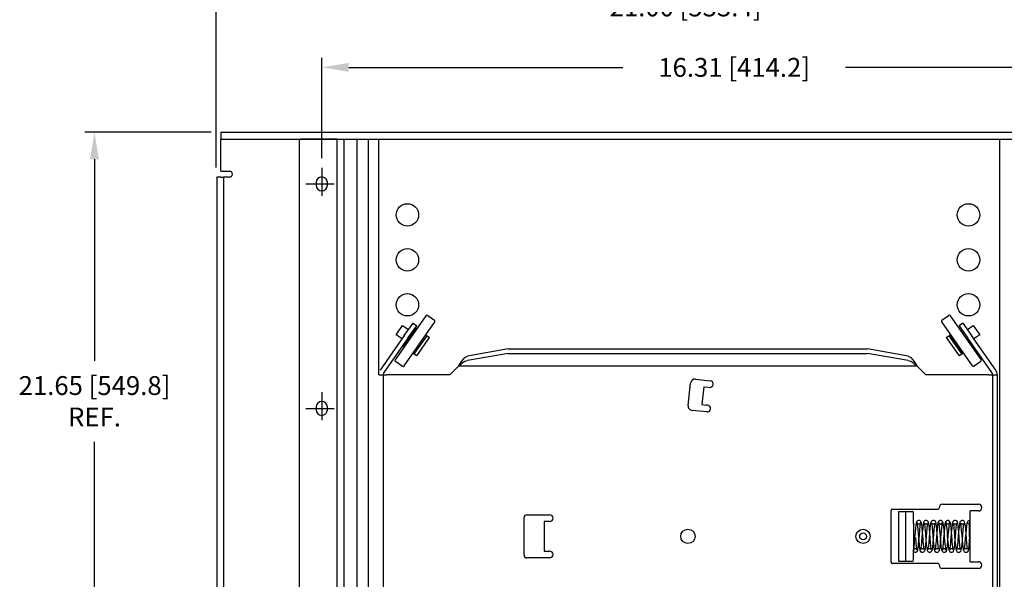
# Model space of a CAD drawing. Units: inches. Extents: x -102 to 37, y -20 to 46.
# Drawn here: x -71 to -49, y 15 to 27 of the extents above; entities that cross this region are included whole.
import ezdxf

# ---------------------------------------------------------------- set-up
doc = ezdxf.new("R2010")
doc.units = ezdxf.units.IN
doc.header["$LTSCALE"] = 0.5
doc.header["$MEASUREMENT"] = 0
doc.linetypes.add('CENTER', pattern=[2, 1.25, -0.25, 0.25, -0.25])
doc.layers.add('CENTER', color=4, linetype='CENTER')
doc.layers.add('DIM', color=3, linetype='Continuous')
doc.styles.add('DIM', font='romans.shx')
doc.dimstyles.new('L063', dxfattribs={"dimscale": 0, "dimtxt": 0.063, "dimasz": 0.09, "dimexe": 0.032, "dimexo": 0.032, "dimgap": 0.045, "dimtad": 0, "dimtih": 1, "dimtoh": 1, "dimdec": 3, "dimlfac": -2, "dimzin": 4, "dimdsep": 46, "dimtxsty": 'DIM', "dimcen": 0, "dimclrd": 256, "dimclre": 256, "dimclrt": 256, "dimadec": 1, "dimazin": 1, "dimtp": 0.03, "dimtm": 0.03, "dimtfac": 0.7, "dimtdec": 3, "dimtofl": 0, "dimtmove": 0, "dimatfit": 3, "dimfxl": 1, "dimtolj": 2, "dimtzin": 4, "dimlwd": -1, "dimlwe": -1, "dimarcsym": 0})

# ---------------------------------------------------------------- blocks, each defined once
blk = doc.blocks.new('*D19')
at = {"layer": 'DIM'}
for p, q in [((-66.961, 23.749), (-66.961, 27.54)), ((-45.962, 23.749), (-45.962, 27.54)), ((-66.361, 27.327), (-59.022, 27.327)), ((-46.562, 27.327), (-54.002, 27.327))]:
    blk.add_line(p, q, dxfattribs=at)
for points in [[(-66.361, 27.427), (-66.361, 27.227), (-66.961, 27.327)], [(-46.562, 27.427), (-46.562, 27.227), (-45.962, 27.327)]]:
    blk.add_solid(points, dxfattribs=at)
at = {"layer": 'DIM', "insert": (-56.512, 27.327), "char_height": 0.42, "attachment_point": 5, "style": 'DIM'}
blk.add_mtext('\\A2;21.00 [533.4]', dxfattribs=at)
blk = doc.blocks.new('*D25')
at = {"layer": 'DIM'}
for p, q in [((-67.076, 24.535), (-69.886, 24.535)), ((-69.673, 23.935), (-69.673, 19.444)), ((-69.673, 3.49), (-69.673, 17.644)), ((-59.03, 2.89), (-69.886, 2.89))]:
    blk.add_line(p, q, dxfattribs=at)
for points in [[(-69.773, 23.935), (-69.573, 23.935), (-69.673, 24.535)], [(-69.773, 3.49), (-69.573, 3.49), (-69.673, 2.89)]]:
    blk.add_solid(points, dxfattribs=at)
at = {"layer": 'DIM', "insert": (-69.673, 18.544), "char_height": 0.42, "attachment_point": 5, "style": 'DIM'}
blk.add_mtext('\\A2;21.65 [549.8]\\PREF.', dxfattribs=at)
blk = doc.blocks.new('*D43')
at = {"layer": 'DIM'}
for p, q in [((-64.611, 23.958), (-64.611, 26.194)), ((-48.303, 23.958), (-48.303, 26.194)), ((-64.011, 25.981), (-57.908, 25.981)), ((-48.903, 25.981), (-52.948, 25.981))]:
    blk.add_line(p, q, dxfattribs=at)
for points in [[(-64.011, 26.081), (-64.011, 25.881), (-64.611, 25.981)], [(-48.903, 26.081), (-48.903, 25.881), (-48.303, 25.981)]]:
    blk.add_solid(points, dxfattribs=at)
at = {"layer": 'DIM', "insert": (-55.428, 25.981), "char_height": 0.42, "attachment_point": 5, "style": 'DIM'}
blk.add_mtext('\\A2;16.31 [414.2]', dxfattribs=at)

msp = doc.modelspace()

# ---------------------------------------------------------------- linework, layer by layer
for p, q in [((-66.86218, 24.53523), (-66.86218, 24.38523)), ((-66.86218, 24.53523), (-46.05218, 24.53523)), ((-66.86218, 23.67023), (-66.86218, 24.38523)), ((-66.86218, 24.38523), (-46.05218, 24.38523)), ((-65.11118, 7.41573), (-65.11118, 24.35573)), ((-64.27118, 24.38573), (-65.08118, 24.38573)), ((-64.27118, 7.38573), (-64.27118, 24.38573)), ((-64.11118, 6.44523), (-64.11118, 24.38573)), ((-63.82518, 23.00563), (-63.82518, 24.38573)), ((-63.82518, 4.38573), (-63.82518, 24.38573)), ((-63.57377, 22.99666), (-63.57377, 24.38573)), ((-63.57377, 4.38573), (-63.57377, 24.38573)), ((-63.34318, 19.13523), (-63.34318, 24.38523)), ((-49.51318, 6.44523), (-49.51318, 24.38573)), ((-66.95218, 23.53523), (-66.95218, 23.03523)), ((-66.86218, 23.53523), (-66.95218, 23.53523)), ((-66.86218, 23.67023), (-66.66718, 23.67023)), ((-66.86218, 23.53523), (-66.80218, 23.53523)), ((-66.66718, 23.53523), (-66.80218, 23.53523)), ((-66.80218, 23.53523), (-66.80218, 6.63023)), ((-64.73618, 23.41673), (-64.73618, 23.35473)), ((-64.48618, 23.35473), (-64.48618, 23.41673)), ((-66.95218, 23.03523), (-66.95218, 7.03523)), ((-63.82518, 22.00563), (-63.82518, 22.56483)), ((-63.57377, 21.99666), (-63.57377, 22.57381)), ((-63.82518, 21.00563), (-63.82518, 21.56483)), ((-63.57377, 20.99666), (-63.57377, 21.57381)), ((-63.82518, 10.50563), (-63.82518, 20.56483)), ((-63.57377, 10.49666), (-63.57377, 20.57381)), ((-62.29351, 20.44357), (-62.97607, 19.46878)), ((-62.25173, 20.45094), (-62.10428, 20.3477)), ((-50.80189, 20.35343), (-50.65444, 20.45668)), ((-49.9301, 19.47452), (-50.61266, 20.44931)), ((-62.9428, 20.04369), (-62.81089, 20.23208)), ((-62.81089, 20.23208), (-62.67982, 20.14031)), ((-62.77947, 19.33112), (-62.12479, 20.2661)), ((-62.77351, 20.00651), (-62.57945, 20.28366)), ((-62.6916, 19.94915), (-62.49753, 20.2263)), ((-62.57945, 20.28366), (-62.49753, 20.2263)), ((-62.12479, 20.2661), (-62.09692, 20.30591)), ((-50.80926, 20.31165), (-50.1267, 19.33686)), ((-50.33492, 20.28366), (-50.41683, 20.2263)), ((-50.41683, 20.2263), (-50.22277, 19.94915)), ((-50.33492, 20.28366), (-50.14085, 20.00651)), ((-50.23454, 20.14031), (-50.10348, 20.23208)), ((-50.10348, 20.23208), (-49.96008, 20.02729)), ((-62.77351, 20.00651), (-63.31009, 19.2402)), ((-62.95428, 20.02729), (-62.9428, 20.04369)), ((-62.82322, 19.93552), (-62.95428, 20.02729)), ((-62.52662, 20.16732), (-62.7962, 19.78232)), ((-62.53201, 19.62788), (-62.26818, 20.00467)), ((-62.47467, 19.58773), (-62.21084, 19.96452)), ((-62.26818, 20.00467), (-62.21084, 19.96452)), ((-50.70353, 19.96452), (-50.64619, 20.00467)), ((-50.70353, 19.96452), (-50.41674, 19.55494)), ((-50.64619, 20.00467), (-50.3594, 19.59509)), ((-50.62939, 19.99811), (-50.35981, 19.61311)), ((-49.60428, 19.2402), (-50.14085, 20.00651)), ((-49.96008, 20.02729), (-50.09115, 19.93552)), ((-62.6916, 19.94915), (-63.22817, 19.18284)), ((-49.68619, 19.18284), (-50.22277, 19.94915)), ((-62.55497, 19.59509), (-62.53201, 19.62788)), ((-62.49763, 19.55494), (-62.55497, 19.59509)), ((-62.49763, 19.55494), (-62.47467, 19.58773)), ((-60.45718, 19.70954), (-61.36278, 19.55229)), ((-60.45718, 19.61106), (-61.36278, 19.45381)), ((-60.45718, 19.70954), (-52.45718, 19.70954)), ((-60.45718, 19.61106), (-52.45718, 19.61106)), ((-51.55158, 19.55229), (-52.45718, 19.70954)), ((-51.55158, 19.45381), (-52.45718, 19.61106)), ((-50.3594, 19.59509), (-50.41674, 19.55494)), ((-62.82126, 19.32376), (-62.9687, 19.427)), ((-61.55678, 19.33563), (-61.75718, 19.13523)), ((-61.55678, 19.33563), (-51.35758, 19.33563)), ((-61.55678, 19.33563), (-61.55678, 19.33563)), ((-61.55678, 19.33563), (-51.35758, 19.33563)), ((-51.35758, 19.33563), (-51.35758, 19.33563)), ((-51.15718, 19.13523), (-51.35758, 19.33563)), ((-49.93747, 19.43274), (-50.08492, 19.32949)), ((-63.34318, 19.13523), (-63.16018, 19.13523)), ((-63.24318, 19.13523), (-63.24318, 11.93523)), ((-61.75718, 19.13523), (-63.16018, 19.13523)), ((-49.75418, 19.13523), (-51.15718, 19.13523)), ((-49.75418, 19.13523), (-49.57118, 19.13523)), ((-49.67118, 19.13523), (-49.67118, 11.93523)), ((-49.57118, 19.13523), (-49.57118, 11.93523)), ((-56.45241, 18.4507), (-56.40014, 18.94797)), ((-56.29024, 19.03696), (-55.96204, 19.00247)), ((-56.10701, 18.86688), (-56.14882, 18.46907)), ((-56.10701, 18.86688), (-56.00756, 18.85643)), ((-56.00756, 18.85643), (-55.97772, 18.85329)), ((-56.14882, 18.46907), (-56.04937, 18.45862)), ((-56.01954, 18.45548), (-56.04937, 18.45862)), ((-64.73618, 18.41673), (-64.73618, 18.35473)), ((-64.48618, 18.35473), (-64.48618, 18.41673)), ((-56.03521, 18.3063), (-56.36341, 18.3408)), ((-50.78818, 16.25023), (-49.98818, 16.25023)), ((-60.04718, 16.01523), (-59.53718, 16.01523)), ((-51.93218, 14.96023), (-51.93218, 16.11023)), ((-51.90218, 16.14023), (-50.89306, 16.14023)), ((-51.76468, 16.08523), (-51.76468, 14.98523)), ((-51.76468, 16.08523), (-51.76468, 14.98523)), ((-51.76468, 16.08523), (-51.64468, 16.08523)), ((-51.64468, 16.08523), (-51.61468, 16.08523)), ((-51.61468, 16.08523), (-51.45468, 16.08523)), ((-51.61468, 16.08523), (-51.61468, 14.98523)), ((-51.61468, 16.08523), (-51.61468, 14.98523)), ((-51.43468, 15.82423), (-51.43468, 16.06523)), ((-50.17118, 14.97023), (-50.17118, 16.10023)), ((-49.98818, 16.10023), (-50.17118, 16.10023)), ((-60.10718, 15.11523), (-60.10718, 15.95523)), ((-59.65718, 15.86523), (-59.65718, 15.20523)), ((-59.53718, 15.86523), (-59.65718, 15.86523)), ((-51.43468, 15.82423), (-51.43468, 15.19786)), ((-50.87306, 15.85853), (-50.87098, 15.85877)), ((-50.86625, 15.83638), (-50.86642, 15.83613)), ((-50.78759, 15.8424), (-50.79031, 15.84049)), ((-50.21482, 15.82174), (-50.20767, 15.81698)), ((-50.18468, 15.89394), (-50.18468, 15.80924)), ((-50.18468, 15.53504), (-50.18468, 15.80665)), ((-59.65718, 15.20523), (-59.53718, 15.20523)), ((-51.43468, 15.00523), (-51.43468, 15.24623)), ((-59.53718, 15.05523), (-60.04718, 15.05523)), ((-50.89306, 14.93023), (-51.90218, 14.93023)), ((-51.76468, 14.98523), (-51.64468, 14.98523)), ((-51.64468, 14.98523), (-51.61468, 14.98523)), ((-51.61468, 14.98523), (-51.45468, 14.98523)), ((-50.17118, 14.97023), (-49.98818, 14.97023)), ((-49.98818, 14.82023), (-50.78818, 14.82023))]:
    msp.add_line(p, q)
at = {"flags": 128}
for points in [[(-61.55678, 19.33563), (-61.49684, 19.42909), (-61.45978, 19.47704), (-61.42272, 19.51554), (-61.36278, 19.55229)], [(-51.55158, 19.55229), (-51.49164, 19.51554), (-51.45458, 19.47704), (-51.41753, 19.42909), (-51.35758, 19.33563)], [(-61.55678, 19.33563), (-61.49684, 19.38661), (-61.45978, 19.41276), (-61.42272, 19.43377), (-61.36278, 19.45381)], [(-51.55158, 19.45381), (-51.49164, 19.43377), (-51.45458, 19.41276), (-51.41753, 19.38661), (-51.35758, 19.33563)], [(-51.43524, 15.22937), (-51.4292, 15.24368), (-51.42037, 15.29968), (-51.41105, 15.38864), (-51.40147, 15.50102), (-51.3916, 15.62247), (-51.38134, 15.73518), (-51.37603, 15.78213), (-51.37065, 15.81944), (-51.36527, 15.84494), (-51.35965, 15.8572)], [(-51.3658, 15.83971), (-51.35757, 15.86829), (-51.34547, 15.88387), (-51.3357, 15.89045), (-51.32323, 15.89456), (-51.3091, 15.8947), (-51.29634, 15.89071), (-51.27897, 15.87602), (-51.268, 15.84567)], [(-50.79663, 15.83604), (-50.80503, 15.79425), (-50.81297, 15.72861), (-50.82017, 15.65178), (-50.8268, 15.57301), (-50.83267, 15.50005), (-50.838, 15.43621), (-50.8425, 15.38434), (-50.85001, 15.30974), (-50.85765, 15.25216), (-50.86883, 15.2078), (-50.87688, 15.19318), (-50.88633, 15.18383), (-50.89835, 15.1776), (-50.90729, 15.17556), (-50.91833, 15.1756), (-50.92942, 15.17853), (-50.93791, 15.1831), (-50.94827, 15.19274), (-50.955, 15.20349), (-50.96042, 15.21794), (-50.96604, 15.2429), (-50.97084, 15.27363), (-50.97632, 15.31863), (-50.98164, 15.37221), (-50.98683, 15.43008), (-50.99634, 15.54621), (-51.00511, 15.6509), (-51.013, 15.73457), (-51.02013, 15.79379), (-51.02471, 15.82284), (-51.02396, 15.82436), (-51.02206, 15.82244), (-51.01885, 15.81949), (-51.01409, 15.81607), (-51.00675, 15.81256), (-50.99469, 15.81026), (-50.9799, 15.81253), (-50.96998, 15.81774), (-50.96455, 15.82253), (-50.96078, 15.82737), (-50.96041, 15.82722), (-50.96188, 15.82075), (-50.96465, 15.80545), (-50.96862, 15.77801), (-50.97339, 15.7373), (-50.97802, 15.68989), (-50.98723, 15.58367), (-50.99581, 15.4777), (-51.00384, 15.38378), (-51.01166, 15.30655), (-51.01945, 15.24917), (-51.0291, 15.21002), (-51.0373, 15.19448), (-51.05258, 15.18074), (-51.06472, 15.1762), (-51.0798, 15.17563), (-51.09343, 15.17974), (-51.1026, 15.18566), (-51.11221, 15.19637), (-51.11874, 15.2092), (-51.12427, 15.22783), (-51.13336, 15.28275), (-51.14242, 15.36661), (-51.15115, 15.46582), (-51.1594, 15.5678), (-51.16748, 15.66333), (-51.17513, 15.74235), (-51.18204, 15.798), (-51.18486, 15.81534), (-51.1856, 15.82265), (-51.17971, 15.8187), (-51.1717, 15.814), (-51.15998, 15.8106), (-51.14614, 15.81113), (-51.13526, 15.8152), (-51.12856, 15.81989), (-51.12487, 15.82357), (-51.12209, 15.82685), (-51.12262, 15.82331), (-51.12494, 15.81115), (-51.12851, 15.78821), (-51.13683, 15.71587), (-51.14515, 15.62409), (-51.15325, 15.52468), (-51.16125, 15.42835), (-51.16859, 15.34734), (-51.17567, 15.28412), (-51.18323, 15.23655), (-51.1978, 15.19662), (-51.2115, 15.18237), (-51.22811, 15.17581), (-51.24535, 15.1764), (-51.25475, 15.17978), (-51.26391, 15.18579), (-51.28259, 15.21668), (-51.28795, 15.23898), (-51.29257, 15.26739), (-51.29841, 15.31395), (-51.30349, 15.36421), (-51.30939, 15.42976), (-51.31596, 15.50924), (-51.32327, 15.59896), (-51.33122, 15.69067), (-51.34, 15.77292), (-51.34933, 15.82947), (-51.3543, 15.84323), (-51.35778, 15.84432)], [(-51.27528, 15.84685), (-51.28391, 15.8238), (-51.2928, 15.76508), (-51.30199, 15.67462), (-51.31161, 15.56115), (-51.32159, 15.43952), (-51.33182, 15.32846), (-51.33713, 15.28275), (-51.34242, 15.24708), (-51.34795, 15.22301), (-51.35342, 15.21261)], [(-51.35272, 15.84493), (-51.35316, 15.8397), (-51.35058, 15.83102), (-51.3416, 15.81961), (-51.33342, 15.81425), (-51.32255, 15.81075), (-51.31006, 15.81059), (-51.29895, 15.8139), (-51.29052, 15.81924), (-51.28492, 15.82513), (-51.28032, 15.83481), (-51.28091, 15.8393)], [(-51.27465, 15.85762), (-51.26598, 15.84339), (-51.25714, 15.79285), (-51.24897, 15.72052), (-51.24167, 15.63944), (-51.23491, 15.55832), (-51.22902, 15.48504), (-51.22369, 15.42208), (-51.21907, 15.37133), (-51.21172, 15.30193), (-51.20554, 15.25877), (-51.20382, 15.24827), (-51.20451, 15.24607), (-51.20719, 15.24876), (-51.2127, 15.25329), (-51.22214, 15.25804), (-51.23433, 15.26022), (-51.24475, 15.25908), (-51.25192, 15.25659), (-51.2599, 15.25169), (-51.26499, 15.24681), (-51.26803, 15.24263), (-51.26882, 15.24125), (-51.26903, 15.2409), (-51.26794, 15.24467), (-51.2652, 15.25737), (-51.26119, 15.28306), (-51.25594, 15.32625), (-51.2504, 15.38138), (-51.24517, 15.44121), (-51.23998, 15.50335), (-51.23047, 15.62059), (-51.22177, 15.71769), (-51.21344, 15.79218), (-51.20387, 15.84572), (-51.19734, 15.8651), (-51.19005, 15.87767), (-51.18232, 15.88555), (-51.17415, 15.89069), (-51.15924, 15.89498), (-51.14815, 15.89476), (-51.13666, 15.89145), (-51.12196, 15.88112), (-51.11508, 15.87211), (-51.10639, 15.85072), (-51.09762, 15.80542), (-51.09263, 15.76642), (-51.08737, 15.71705), (-51.07771, 15.60772), (-51.06875, 15.49768), (-51.06042, 15.39987), (-51.05276, 15.32172), (-51.0458, 15.26802), (-51.04194, 15.24512), (-51.04443, 15.24722), (-51.04815, 15.25081), (-51.05443, 15.25516), (-51.06462, 15.25914), (-51.07918, 15.25989), (-51.09232, 15.25576), (-51.10006, 15.25049), (-51.1041, 15.24635), (-51.10593, 15.24396), (-51.10695, 15.24281), (-51.10597, 15.24714), (-51.10356, 15.25918), (-51.10016, 15.28119), (-51.09587, 15.31549), (-51.08692, 15.40597), (-51.07822, 15.5092), (-51.07001, 15.61065), (-51.06205, 15.70106), (-51.05447, 15.77394), (-51.04662, 15.82777), (-51.0353, 15.86678), (-51.02258, 15.88401), (-51.01213, 15.89098), (-50.99851, 15.89492), (-50.98299, 15.89402), (-50.97072, 15.88907), (-50.95753, 15.87749), (-50.94764, 15.85876), (-50.93994, 15.82783), (-50.93167, 15.7694), (-50.92305, 15.68503), (-50.91479, 15.58825), (-50.90673, 15.48858), (-50.89873, 15.39551), (-50.89129, 15.3201), (-50.88444, 15.26763), (-50.88222, 15.25319), (-50.88313, 15.24911), (-50.89217, 15.25485), (-50.89935, 15.25801), (-50.90703, 15.25984), (-50.92159, 15.25922), (-50.929, 15.25676), (-50.93576, 15.25296), (-50.94376, 15.24561), (-50.94522, 15.24473), (-50.94381, 15.25151), (-50.94117, 15.26599), (-50.93784, 15.28902), (-50.93363, 15.32403), (-50.92857, 15.37349), (-50.92286, 15.43811), (-50.91618, 15.51837), (-50.90886, 15.60894), (-50.90058, 15.70299), (-50.89157, 15.78686), (-50.88175, 15.84455), (-50.87641, 15.85816), (-50.87641, 15.85816)], [(-50.87954, 15.84671), (-50.87218, 15.8708), (-50.86028, 15.88506), (-50.85055, 15.89108), (-50.83808, 15.89464), (-50.82392, 15.89419), (-50.81109, 15.88955), (-50.79343, 15.8732), (-50.78135, 15.83673)], [(-50.79312, 15.21176), (-50.79874, 15.21911), (-50.80422, 15.24022), (-50.80954, 15.27338), (-50.8149, 15.31708), (-50.82515, 15.42541), (-50.83505, 15.54611), (-50.84471, 15.66123), (-50.85398, 15.75516), (-50.86283, 15.81814), (-50.87147, 15.84617)], [(-50.86734, 15.83473), (-50.8657, 15.82943), (-50.86064, 15.82234), (-50.85236, 15.81577), (-50.84232, 15.81158), (-50.83257, 15.81024), (-50.81937, 15.81227), (-50.80794, 15.8183), (-50.79916, 15.82782), (-50.79501, 15.8379), (-50.79501, 15.84552)], [(-50.79313, 15.22368), (-50.78465, 15.24121), (-50.77582, 15.29481), (-50.7665, 15.38194), (-50.75695, 15.49327), (-50.74708, 15.61486), (-50.73681, 15.72893), (-50.73152, 15.77688), (-50.72612, 15.81553), (-50.72076, 15.84248), (-50.71515, 15.85637)], [(-50.78698, 15.85536), (-50.77811, 15.82437), (-50.7691, 15.75832), (-50.75974, 15.66208), (-50.75005, 15.5461), (-50.7402, 15.42641), (-50.7301, 15.32099), (-50.72485, 15.2793), (-50.71969, 15.24834), (-50.7144, 15.22943), (-50.70901, 15.22403)], [(-50.72111, 15.838), (-50.71269, 15.8677), (-50.70053, 15.88359), (-50.69073, 15.89028), (-50.67824, 15.89448), (-50.6641, 15.8947), (-50.65133, 15.89077), (-50.63395, 15.87619), (-50.62305, 15.84622)], [(-50.18302, 15.5551), (-50.18439, 15.53848), (-50.19303, 15.43398), (-50.20169, 15.3391), (-50.2107, 15.26349), (-50.22029, 15.21649), (-50.23937, 15.18535), (-50.25527, 15.17695), (-50.26938, 15.17527), (-50.27701, 15.17629), (-50.28543, 15.17916), (-50.30199, 15.19254), (-50.3198, 15.23779), (-50.32821, 15.29291), (-50.33606, 15.36743), (-50.3443, 15.46094), (-50.35275, 15.56536), (-50.36154, 15.66929), (-50.37048, 15.7584), (-50.37483, 15.79255), (-50.37841, 15.81462), (-50.38074, 15.82556), (-50.38108, 15.82786), (-50.37786, 15.82361), (-50.37225, 15.81834), (-50.36072, 15.81226), (-50.34405, 15.81044), (-50.33056, 15.81422), (-50.3224, 15.81927), (-50.31838, 15.8226), (-50.317, 15.82061), (-50.31926, 15.80698), (-50.32643, 15.75342), (-50.33437, 15.67326), (-50.3429, 15.57335), (-50.35172, 15.46485), (-50.36092, 15.35992), (-50.36582, 15.31279), (-50.3707, 15.27296), (-50.37941, 15.22418), (-50.3883, 15.20006), (-50.39546, 15.19009), (-50.40246, 15.18385), (-50.41358, 15.17792), (-50.42926, 15.17524), (-50.44378, 15.17786), (-50.46212, 15.19028), (-50.47769, 15.22244), (-50.48658, 15.27069), (-50.49483, 15.34114), (-50.50314, 15.43199), (-50.51199, 15.54025), (-50.52163, 15.65564), (-50.52656, 15.70968), (-50.53174, 15.75831), (-50.53638, 15.7946), (-50.53992, 15.81601), (-50.5421, 15.82603), (-50.54235, 15.82789), (-50.53954, 15.82407), (-50.53503, 15.81954), (-50.52621, 15.81392), (-50.5115, 15.81029), (-50.49821, 15.81183), (-50.49061, 15.81493), (-50.48594, 15.81787), (-50.48248, 15.82068), (-50.48017, 15.82279), (-50.47858, 15.82219), (-50.48269, 15.79315), (-50.49031, 15.72939), (-50.49876, 15.63832), (-50.50815, 15.5239), (-50.51335, 15.46087), (-50.51874, 15.39784), (-50.52445, 15.3376), (-50.53045, 15.28478), (-50.53571, 15.24835), (-50.54045, 15.22505), (-50.54901, 15.20104), (-50.55412, 15.19317), (-50.5626, 15.18469), (-50.57689, 15.17723), (-50.59695, 15.17577), (-50.60688, 15.17854), (-50.61528, 15.18308), (-50.62752, 15.19548), (-50.63587, 15.21272), (-50.64172, 15.23428), (-50.65026, 15.28853), (-50.65409, 15.32154), (-50.65787, 15.35921), (-50.66239, 15.40867), (-50.66775, 15.47144), (-50.6737, 15.54543), (-50.68057, 15.62817), (-50.688, 15.71101), (-50.69629, 15.78417), (-50.70519, 15.83309), (-50.71254, 15.84126)], [(-50.63073, 15.84654), (-50.63934, 15.82093), (-50.64827, 15.75984), (-50.65746, 15.66766), (-50.66706, 15.55347), (-50.67706, 15.43203), (-50.68732, 15.32236), (-50.6926, 15.27781), (-50.69792, 15.24343), (-50.70345, 15.22087), (-50.70893, 15.21208)], [(-50.7077, 15.84531), (-50.70811, 15.83993), (-50.70552, 15.83116), (-50.69655, 15.81968), (-50.68839, 15.81429), (-50.67754, 15.81074), (-50.66507, 15.81052), (-50.65398, 15.81374), (-50.64559, 15.81896), (-50.64003, 15.82469), (-50.63552, 15.83388), (-50.63621, 15.83761)], [(-50.62964, 15.85687), (-50.62099, 15.84421), (-50.61171, 15.79084), (-50.60318, 15.71406), (-50.59561, 15.62883), (-50.58866, 15.54486), (-50.58266, 15.47053), (-50.57728, 15.408), (-50.57275, 15.35913), (-50.56527, 15.29181), (-50.55943, 15.25275), (-50.55877, 15.2462), (-50.56306, 15.24974), (-50.56868, 15.25404), (-50.57744, 15.25819), (-50.58843, 15.2602), (-50.59931, 15.25915), (-50.60817, 15.2559), (-50.61449, 15.25188), (-50.62126, 15.24502), (-50.62347, 15.24166), (-50.62298, 15.24378), (-50.62049, 15.25492), (-50.61653, 15.27938), (-50.61126, 15.3219), (-50.60558, 15.37773), (-50.60024, 15.43846), (-50.59498, 15.50142), (-50.58541, 15.61941), (-50.57675, 15.71629), (-50.5684, 15.79123), (-50.56242, 15.8292), (-50.55513, 15.85805), (-50.5457, 15.87675), (-50.53626, 15.88624), (-50.52141, 15.89358), (-50.50798, 15.89521), (-50.49285, 15.89202), (-50.48227, 15.88601), (-50.47565, 15.87988), (-50.4642, 15.85995), (-50.4553, 15.82345), (-50.45049, 15.79101), (-50.4451, 15.74522), (-50.43489, 15.63552), (-50.42536, 15.51992), (-50.4166, 15.41487), (-50.40845, 15.32953), (-50.401, 15.27043), (-50.39812, 15.25296), (-50.39682, 15.24528), (-50.4001, 15.24818), (-50.40511, 15.25251), (-50.41386, 15.25736), (-50.4276, 15.26022), (-50.44316, 15.25756), (-50.45303, 15.25202), (-50.45819, 15.24723), (-50.46149, 15.24295), (-50.46153, 15.24407), (-50.45971, 15.25228), (-50.4566, 15.27014), (-50.45253, 15.30024), (-50.44783, 15.34187), (-50.43872, 15.44125), (-50.42977, 15.54982), (-50.42129, 15.65235), (-50.41321, 15.73901), (-50.40509, 15.80559), (-50.39562, 15.85257), (-50.38653, 15.87304), (-50.36768, 15.89061), (-50.35309, 15.89495), (-50.33671, 15.89373), (-50.32427, 15.88829), (-50.31635, 15.88197), (-50.30371, 15.86205), (-50.29566, 15.83245), (-50.28718, 15.77501), (-50.27823, 15.6888), (-50.26962, 15.58821), (-50.26117, 15.48372), (-50.25277, 15.38684), (-50.24501, 15.31033), (-50.23819, 15.26053), (-50.2372, 15.25029), (-50.24322, 15.25271), (-50.25003, 15.25638), (-50.25805, 15.25912), (-50.26606, 15.26021), (-50.2736, 15.25976), (-50.28146, 15.25772), (-50.28889, 15.25407), (-50.29488, 15.24949), (-50.29829, 15.24596), (-50.29985, 15.24543), (-50.29783, 15.25552), (-50.29015, 15.30947), (-50.28164, 15.39284), (-50.27316, 15.49222), (-50.26482, 15.59543), (-50.25663, 15.68986), (-50.24869, 15.76728), (-50.23928, 15.82769), (-50.23174, 15.85338), (-50.21752, 15.87736), (-50.20461, 15.888), (-50.18643, 15.89369), (-50.18428, 15.89332), (-50.18428, 15.89332)], [(-50.18468, 15.80924), (-50.20095, 15.81247), (-50.21473, 15.82165), (-50.22395, 15.83539), (-50.22718, 15.85159), (-50.22395, 15.8678), (-50.21473, 15.88153), (-50.20095, 15.89071), (-50.18468, 15.89394)], [(-50.20101, 15.81255), (-50.20009, 15.81194), (-50.18441, 15.80895)], [(-51.39218, 15.50835), (-51.38241, 15.3934), (-51.37279, 15.3001), (-51.36322, 15.24113), (-51.35362, 15.22464)], [(-51.34724, 15.22887), (-51.35521, 15.20151), (-51.36718, 15.1863), (-51.37689, 15.17985), (-51.38933, 15.17584), (-51.40344, 15.17578), (-51.4162, 15.17983), (-51.43362, 15.19468), (-51.43506, 15.19866)], [(-51.35997, 15.22613), (-51.35947, 15.23112), (-51.36199, 15.23964), (-51.37092, 15.25094), (-51.37909, 15.25626), (-51.38997, 15.25972), (-51.40249, 15.25981), (-51.41365, 15.25642), (-51.42215, 15.25095), (-51.42783, 15.24487), (-51.43256, 15.23463), (-51.4321, 15.22931)], [(-50.70248, 15.2276), (-50.71029, 15.20107), (-50.72222, 15.18608), (-50.73192, 15.17972), (-50.74436, 15.17579), (-50.75847, 15.17581), (-50.77124, 15.17995), (-50.7887, 15.19501), (-50.79997, 15.22658)], [(-50.71515, 15.22712), (-50.71458, 15.23171), (-50.71705, 15.23995), (-50.72595, 15.25108), (-50.73411, 15.25633), (-50.74499, 15.25973), (-50.75751, 15.25976), (-50.76868, 15.2563), (-50.77719, 15.25074), (-50.78289, 15.24454), (-50.7877, 15.23396), (-50.78732, 15.2281)]]:
    msp.add_lwpolyline(points, dxfattribs=at)
at = {"color": 7, "linetype": 'Continuous'}
for centre in [(-62.70534, 22.69443), (-50.20903, 22.69443), (-62.70534, 21.694), (-50.20903, 21.694), (-62.70534, 20.69356), (-50.20903, 20.69356)]:
    msp.add_circle(centre, 0.25011, dxfattribs=at)
for centre, radius in [((-56.45718, 15.53523), 0.16), ((-52.55718, 15.53523), 0.15802), ((-52.55718, 15.53523), 0.075)]:
    msp.add_circle(centre, radius)
for centre, radius, start, end in [((-65.08118, 24.35573), 0.03, 90, 180), ((-66.66718, 23.60273), 0.0675, 270, 90), ((-64.61118, 23.41673), 0.125, 0, 180), ((-64.61118, 23.35473), 0.125, 180, 0), ((-62.26894, 20.42637), 0.03, 55, 145), ((-50.63723, 20.4321), 0.03, 35, 125), ((-62.51434, 20.15872), 0.015, 55, 145), ((-62.12149, 20.32312), 0.03, 325, 55), ((-50.78468, 20.32886), 0.03, 125, 215), ((-50.41232, 20.18063), 0.01, 215, 305), ((-50.39184, 20.16445), 0.015, 35, 125), ((-62.49385, 20.17489), 0.01, 235, 325), ((-62.28087, 20.02576), 0.01, 145, 235), ((-62.28907, 20.00098), 0.015, 325, 55), ((-50.6171, 20.00672), 0.015, 125, 215), ((-50.6253, 20.0315), 0.01, 305, 35), ((-62.78392, 19.77371), 0.015, 145, 235), ((-62.79211, 19.74893), 0.01, 325, 55), ((-50.11406, 19.75467), 0.01, 125, 215), ((-50.12226, 19.77945), 0.015, 305, 35), ((-62.57913, 19.5998), 0.01, 55, 145), ((-62.55865, 19.61598), 0.015, 235, 325), ((-50.34752, 19.62172), 0.015, 215, 305), ((-50.32704, 19.60554), 0.01, 35, 125), ((-62.9515, 19.45157), 0.03, 145, 235), ((-62.80405, 19.34833), 0.03, 235, 325), ((-50.10213, 19.35407), 0.03, 215, 305), ((-49.95468, 19.45731), 0.03, 305, 35), ((-63.16018, 19.13523), 0.083, 145, 180), ((-49.75418, 19.13523), 0.083, 0, 35.000002), ((-49.75418, 19.13523), 0.183, 0, 35.000001), ((-56.30069, 18.93751), 0.1, 84, 174), ((-55.96988, 18.92788), 0.075, 264, 84), ((-64.61118, 18.41673), 0.125, 0, 180), ((-56.35295, 18.44025), 0.1, 174, 264), ((-56.02738, 18.38089), 0.075, 264, 84), ((-64.61118, 18.35473), 0.125, 180, 0), ((-50.78818, 16.17523), 0.075, 90, 182.729403), ((-49.98818, 16.17523), 0.075, 270, 90), ((-60.04718, 15.95523), 0.06, 90, 180), ((-59.53718, 15.94023), 0.075, 270, 90), ((-51.90218, 16.11023), 0.03, 90, 180), ((-51.45468, 16.06523), 0.02, 0, 90), ((-50.89306, 16.17023), 0.03, 270, 2.729403), ((-51.41468, 15.82423), 0.02, 180, 270), ((-59.53718, 15.13023), 0.075, 270, 90), ((-51.41468, 15.24623), 0.02, 90, 180), ((-60.04718, 15.11523), 0.06, 180, 270), ((-51.90218, 14.96023), 0.03, 180, 270), ((-51.45468, 15.00523), 0.02, 270, 0), ((-50.89306, 14.90023), 0.03, 357.270597, 90), ((-49.98818, 14.89523), 0.075, 270, 90), ((-50.78818, 14.89523), 0.075, 177.270597, 270)]:
    msp.add_arc(centre, radius, start, end)
at = {"layer": 'CENTER'}
for p, q in [((-64.61118, 23.74511), (-64.61118, 23.02636)), ((-64.96395, 23.38573), (-64.25841, 23.38573)), ((-64.61118, 18.74511), (-64.61118, 18.02636)), ((-64.96395, 18.38573), (-64.25841, 18.38573))]:
    msp.add_line(p, q, dxfattribs=at)

# ---------------------------------------------------------------- dimensions: what is measured, and where the dimension line sits
at = {"layer": 'DIM'}
for base, p1, p2, picture, middle in [((-45.96218, 27.32714), (-66.96118, 23.53523), (-45.96218, 23.53523), '*D19', (-56.51246, 27.32714)), ((-48.30318, 25.98077), (-64.61118, 23.74511), (-48.30318, 23.74511), '*D43', (-55.4283, 25.98077))]:
    dim = msp.add_linear_dim(base=base, p1=p1, p2=p2, dimstyle='L063', override={"dimscale": 6.666667, "dimdec": 2}, dxfattribs=at)
    dim.commit()
    dim.dimension.update_dxf_attribs({"geometry": picture, "text_midpoint": middle, "dimtype": 160})
dim = msp.add_linear_dim(base=(-69.67269, 24.53523), p1=(-58.81681, 2.88956), p2=(-66.86218, 24.53523), angle=90, text='<>\\PREF.', dimstyle='L063', override={"dimscale": 6.666667, "dimdec": 2}, dxfattribs=at)
dim.commit()
dim.dimension.update_dxf_attribs({"geometry": '*D25', "text_midpoint": (-69.67269, 18.5439), "dimtype": 160})

doc.saveas('drawing.dxf')
